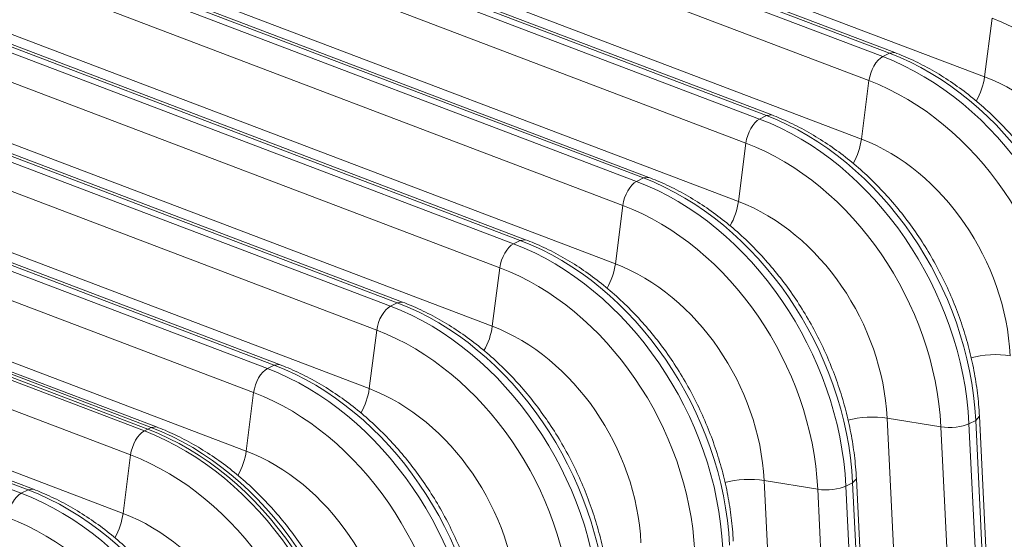
# Model space of a CAD drawing. Extents: x 0 to 595, y 307 to 537.
# Drawn here: x 295 to 299, y 451 to 454 of the extents above; entities that cross this region are included whole.
import ezdxf

# ---------------------------------------------------------------- set-up
doc = ezdxf.new("R2010")
doc.units = 0
doc.header["$MEASUREMENT"] = 0
doc.layers.add('1', color=7, linetype='Continuous', lineweight=0)

msp = doc.modelspace()

# ---------------------------------------------------------------- linework, layer by layer
at = {"layer": '1', "color": 25, "lineweight": 15}
for p, q in [((296.1402, 454.5588), (298.8058, 453.545)), ((298.8357, 453.5602), (296.1701, 454.574)), ((298.8594, 453.5628), (296.1937, 454.5766)), ((298.7451, 453.4388), (296.0795, 454.4525)), ((296.5902, 454.47), (299.2558, 453.4562)), ((298.2918, 453.2843), (295.6261, 454.298)), ((298.3155, 453.2869), (295.6498, 454.3007)), ((295.5963, 454.2829), (298.2619, 453.2691)), ((298.2012, 453.1628), (295.5356, 454.1766)), ((296.0463, 454.194), (298.7119, 453.1802)), ((295.0523, 454.007), (297.718, 452.9932)), ((297.7479, 453.0083), (295.0822, 454.0221)), ((297.7715, 453.011), (295.1059, 454.0248)), ((295.5023, 453.9181), (298.168, 452.9043)), ((297.6573, 452.8869), (294.9916, 453.9007)), ((294.5084, 453.731), (297.1741, 452.7173)), ((297.204, 452.7324), (294.5383, 453.7462)), ((297.2276, 452.7351), (294.562, 453.7489)), ((299.289, 453.7147), (299.2558, 453.4562)), ((297.1134, 452.611), (294.4477, 453.6248)), ((294.9584, 453.6422), (297.6241, 452.6284)), ((298.8357, 453.5602), (298.8058, 453.545)), ((298.8594, 453.5629), (298.8357, 453.5602)), ((296.66, 452.4565), (293.9944, 453.4703)), ((296.6837, 452.4592), (294.0181, 453.473)), ((293.9645, 453.4551), (296.6302, 452.4413)), ((298.7451, 453.4388), (298.7119, 453.1802)), ((296.5695, 452.3351), (293.9038, 453.3489)), ((294.4145, 453.3663), (297.0802, 452.3525)), ((298.2918, 453.2843), (298.2619, 453.2691)), ((298.3154, 453.2869), (298.2918, 453.2843)), ((293.4206, 453.1792), (296.0862, 452.1654)), ((296.1161, 452.1806), (293.4505, 453.1944)), ((296.1398, 452.1832), (293.4741, 453.197)), ((298.2012, 453.1628), (298.168, 452.9043)), ((293.8706, 453.0904), (296.5362, 452.0766)), ((296.0255, 452.0592), (293.3599, 453.073)), ((297.7479, 453.0083), (297.718, 452.9932)), ((297.7715, 453.011), (297.7479, 453.0083)), ((295.5573, 451.8971), (292.8916, 452.9109)), ((292.8916, 452.9109), (295.5573, 451.8971)), ((295.5722, 451.9047), (292.9066, 452.9184)), ((295.5959, 451.9073), (292.9302, 452.9211)), ((292.8767, 452.9033), (295.5423, 451.8895)), ((297.6573, 452.8869), (297.6241, 452.6284)), ((295.4816, 451.7832), (292.816, 452.797)), ((293.3267, 452.8144), (295.9923, 451.8007)), ((297.204, 452.7324), (297.1741, 452.7173)), ((297.2276, 452.7351), (297.204, 452.7324)), ((295.0283, 451.6287), (292.3626, 452.6425)), ((295.052, 451.6314), (292.3863, 452.6452)), ((292.3327, 452.6274), (294.9984, 451.6136)), ((297.1134, 452.611), (297.0802, 452.3525)), ((292.7827, 452.5385), (295.4484, 451.5247)), ((296.66, 452.4565), (296.6302, 452.4413)), ((296.6837, 452.4592), (296.66, 452.4565)), ((296.5695, 452.3351), (296.5362, 452.0766)), ((296.1161, 452.1806), (296.0862, 452.1654)), ((296.1398, 452.1833), (296.1161, 452.1806)), ((296.0255, 452.0592), (295.9923, 451.8007)), ((298.8254, 451.9464), (298.95, 449.4038)), ((299.0626, 451.9076), (298.8254, 451.9464)), ((299.2169, 451.9362), (299.2333, 451.9542)), ((299.358, 449.4116), (299.2333, 451.9542)), ((295.5722, 451.9047), (295.5573, 451.8971)), ((295.5959, 451.9073), (295.5722, 451.9047)), ((299.1873, 449.365), (299.0626, 451.9076)), ((299.2169, 451.9362), (299.187, 451.921)), ((299.187, 451.921), (299.3117, 449.3785)), ((299.3416, 449.3936), (299.2169, 451.9362)), ((295.5423, 451.8895), (295.5573, 451.8971)), ((295.4816, 451.7832), (295.4484, 451.5247)), ((298.2815, 451.6705), (298.4061, 449.1279)), ((298.5187, 451.6317), (298.2815, 451.6705)), ((298.673, 451.6602), (298.6431, 451.6451)), ((298.6431, 451.6451), (298.7678, 449.1025)), ((298.673, 451.6602), (298.6894, 451.6783)), ((298.7977, 449.1177), (298.673, 451.6602)), ((298.814, 449.1357), (298.6894, 451.6783)), ((294.9984, 451.6136), (295.0283, 451.6287)), ((295.0519, 451.6314), (295.0283, 451.6287)), ((298.6434, 449.0891), (298.5187, 451.6317))]:
    msp.add_line(p, q, dxfattribs=at)
for points in [[(300.1505, 452.4594), (300.1236, 453.0061), (299.7604, 453.5354), (299.289, 453.7147)], [(299.7608, 452.2121), (299.732, 452.7992), (299.342, 453.3676), (298.8357, 453.5602)], [(298.8058, 453.545), (298.7777, 453.5308), (298.7509, 453.4838), (298.7451, 453.4388)], [(299.7309, 452.1969), (299.7022, 452.7841), (299.3121, 453.3525), (298.8058, 453.545)], [(299.6065, 452.1835), (299.5797, 452.7302), (299.2165, 453.2595), (298.7451, 453.4388)], [(299.2192, 453.3484), (299.2381, 453.3814), (299.2512, 453.4201), (299.2558, 453.4562)], [(299.9132, 452.4982), (299.8928, 452.9154), (299.6156, 453.3194), (299.2558, 453.4562)], [(298.2619, 453.2691), (298.2338, 453.2548), (298.207, 453.2079), (298.2012, 453.1628)], [(299.187, 451.921), (299.1582, 452.5081), (298.7682, 453.0766), (298.2619, 453.2691)], [(299.2169, 451.9362), (299.1881, 452.5233), (298.798, 453.0917), (298.2918, 453.2843)], [(298.6753, 453.0725), (298.6941, 453.1055), (298.7073, 453.1441), (298.7119, 453.1802)], [(299.3693, 452.2223), (299.3488, 452.6395), (299.0717, 453.0434), (298.7119, 453.1802)], [(299.0626, 451.9076), (299.0358, 452.4543), (298.6726, 452.9836), (298.2012, 453.1628)], [(297.718, 452.9932), (297.6899, 452.9789), (297.6631, 452.932), (297.6573, 452.8869)], [(298.6431, 451.6451), (298.6143, 452.2322), (298.2242, 452.8006), (297.718, 452.9932)], [(298.673, 451.6602), (298.6442, 452.2474), (298.2541, 452.8158), (297.7479, 453.0083)], [(298.1314, 452.7966), (298.1502, 452.8296), (298.1633, 452.8682), (298.168, 452.9043)], [(298.8254, 451.9464), (298.8049, 452.3636), (298.5277, 452.7675), (298.168, 452.9043)], [(298.5187, 451.6317), (298.4919, 452.1784), (298.1287, 452.7076), (297.6573, 452.8869)], [(298.1291, 451.3843), (298.1003, 451.9715), (297.7102, 452.5399), (297.204, 452.7324)], [(297.1741, 452.7173), (297.146, 452.703), (297.1192, 452.6561), (297.1134, 452.611)], [(298.0992, 451.3692), (298.0704, 451.9563), (297.6803, 452.5247), (297.1741, 452.7173)], [(297.9748, 451.3558), (297.948, 451.9025), (297.5848, 452.4317), (297.1134, 452.611)], [(297.5875, 452.5207), (297.6063, 452.5537), (297.6194, 452.5923), (297.6241, 452.6284)], [(298.2815, 451.6705), (298.261, 452.0877), (297.9838, 452.4916), (297.6241, 452.6284)], [(296.6302, 452.4413), (296.6021, 452.4271), (296.5752, 452.3801), (296.5695, 452.3351)], [(297.5553, 451.0933), (297.5265, 451.6804), (297.1364, 452.2488), (296.6302, 452.4413)], [(297.5852, 451.1084), (297.5564, 451.6955), (297.1663, 452.264), (296.66, 452.4565)], [(297.0435, 452.2447), (297.0624, 452.2778), (297.0755, 452.3164), (297.0802, 452.3525)], [(297.7375, 451.3945), (297.7171, 451.8118), (297.4399, 452.2157), (297.0802, 452.3525)], [(297.4309, 451.0798), (297.4041, 451.6265), (297.0408, 452.1558), (296.5695, 452.3351)], [(299.3693, 452.2223), (299.3159, 452.231), (299.2467, 452.2272), (299.1958, 452.2127)], [(296.0862, 452.1654), (296.0581, 452.1512), (296.0313, 452.1042), (296.0255, 452.0592)], [(297.0114, 450.8173), (296.9826, 451.4045), (296.5925, 451.9729), (296.0862, 452.1654)], [(297.0412, 450.8325), (297.0125, 451.4196), (296.6224, 451.988), (296.1161, 452.1806)], [(296.887, 450.8039), (296.8601, 451.3506), (296.4969, 451.8799), (296.0255, 452.0592)], [(296.4996, 451.9688), (296.5185, 452.0018), (296.5316, 452.0405), (296.5362, 452.0766)], [(297.1936, 451.1186), (297.1732, 451.5358), (296.896, 451.9398), (296.5362, 452.0766)], [(298.8254, 451.9464), (298.7719, 451.9551), (298.7028, 451.9513), (298.6519, 451.9368)], [(296.4973, 450.5566), (296.4685, 451.1437), (296.0785, 451.7121), (295.5722, 451.9047)], [(299.0626, 451.9076), (299.104, 451.9008), (299.1589, 451.9068), (299.187, 451.921)], [(295.5423, 451.8895), (295.5142, 451.8753), (295.4874, 451.8283), (295.4816, 451.7832)], [(296.4674, 450.5414), (296.4387, 451.1285), (296.0486, 451.697), (295.5423, 451.8895)], [(296.4824, 450.549), (296.4536, 451.1361), (296.0635, 451.7045), (295.5573, 451.8971)], [(296.4824, 450.549), (296.4536, 451.1361), (296.0635, 451.7045), (295.5573, 451.8971)], [(296.343, 450.528), (296.3162, 451.0747), (295.953, 451.604), (295.4816, 451.7832)], [(295.9557, 451.6929), (295.9746, 451.7259), (295.9877, 451.7645), (295.9923, 451.8007)], [(296.6497, 450.8427), (296.6293, 451.2599), (296.3521, 451.6638), (295.9923, 451.8007)], [(298.2815, 451.6705), (298.228, 451.6792), (298.1589, 451.6754), (298.108, 451.6609)], [(298.5187, 451.6317), (298.5601, 451.6249), (298.615, 451.6308), (298.6431, 451.6451)], [(294.9984, 451.6136), (294.9703, 451.5993), (294.9435, 451.5524), (294.9377, 451.5073)], [(295.9235, 450.2655), (295.8947, 450.8526), (295.5047, 451.421), (294.9984, 451.6136)], [(295.9534, 450.2807), (295.9246, 450.8678), (295.5345, 451.4362), (295.0283, 451.6287)], [(295.4118, 451.417), (295.4306, 451.45), (295.4438, 451.4886), (295.4484, 451.5247)], [(296.1058, 450.5668), (296.0853, 450.984), (295.8081, 451.3879), (295.4484, 451.5247)], [(295.7991, 450.2521), (295.7723, 450.7988), (295.4091, 451.3281), (294.9377, 451.5073)]]:
    msp.add_open_spline(points, degree=3, dxfattribs=at)
for points in [[(299.7772, 452.2301), (299.7763, 452.2478), (299.7751, 452.2655), (299.7736, 452.2832), (299.7707, 452.3162), (299.7667, 452.3494), (299.7615, 452.3826), (299.7564, 452.4157), (299.75, 452.4489), (299.7426, 452.482), (299.7352, 452.5151), (299.7266, 452.5481), (299.7169, 452.5809), (299.7072, 452.6138), (299.6965, 452.6464), (299.6847, 452.6787), (299.6728, 452.711), (299.6599, 452.743), (299.646, 452.7746), (299.6321, 452.8062), (299.6172, 452.8374), (299.6013, 452.8681), (299.5854, 452.8988), (299.5686, 452.929), (299.5508, 452.9586), (299.533, 452.9881), (299.5143, 453.0171), (299.4948, 453.0454), (299.4752, 453.0737), (299.4548, 453.1012), (299.4336, 453.128), (299.4124, 453.1548), (299.3904, 453.1808), (299.3677, 453.206), (299.3449, 453.2311), (299.3215, 453.2553), (299.2974, 453.2786), (299.2733, 453.3019), (299.2485, 453.3243), (299.2232, 453.3456), (299.1979, 453.3669), (299.172, 453.3872), (299.1456, 453.4064), (299.1192, 453.4256), (299.0923, 453.4437), (299.065, 453.4606), (299.0378, 453.4775), (299.0101, 453.4932), (298.9821, 453.5078), (298.9541, 453.5223), (298.9257, 453.5356), (298.8972, 453.5477), (298.8846, 453.553), (298.872, 453.558), (298.8594, 453.5628)], [(299.2333, 451.9542), (299.2324, 451.9719), (299.2312, 451.9896), (299.2297, 452.0073), (299.2268, 452.0403), (299.2228, 452.0735), (299.2176, 452.1066), (299.2125, 452.1398), (299.2061, 452.173), (299.1987, 452.2061), (299.1912, 452.2392), (299.1827, 452.2722), (299.173, 452.305), (299.1633, 452.3378), (299.1526, 452.3705), (299.1407, 452.4028), (299.1289, 452.4351), (299.116, 452.4671), (299.1021, 452.4987), (299.0882, 452.5303), (299.0733, 452.5615), (299.0574, 452.5922), (299.0415, 452.6229), (299.0247, 452.6531), (299.0069, 452.6826), (298.9891, 452.7122), (298.9704, 452.7412), (298.9508, 452.7695), (298.9313, 452.7977), (298.9109, 452.8253), (298.8897, 452.8521), (298.8685, 452.8789), (298.8465, 452.9049), (298.8237, 452.93), (298.801, 452.9552), (298.7776, 452.9794), (298.7535, 453.0027), (298.7294, 453.026), (298.7046, 453.0484), (298.6793, 453.0697), (298.654, 453.091), (298.6281, 453.1113), (298.6017, 453.1305), (298.5753, 453.1497), (298.5484, 453.1677), (298.5211, 453.1847), (298.4938, 453.2016), (298.4662, 453.2173), (298.4381, 453.2319), (298.4101, 453.2464), (298.3818, 453.2597), (298.3533, 453.2717), (298.3407, 453.2771), (298.3281, 453.2821), (298.3155, 453.2869)], [(298.6894, 451.6783), (298.6885, 451.6959), (298.6873, 451.7136), (298.6858, 451.7314), (298.6829, 451.7644), (298.6789, 451.7976), (298.6737, 451.8307), (298.6685, 451.8639), (298.6622, 451.8971), (298.6548, 451.9302), (298.6473, 451.9633), (298.6387, 451.9963), (298.6291, 452.0291), (298.6194, 452.0619), (298.6086, 452.0945), (298.5968, 452.1268), (298.585, 452.1592), (298.5721, 452.1912), (298.5582, 452.2228), (298.5443, 452.2544), (298.5294, 452.2856), (298.5135, 452.3163), (298.4976, 452.347), (298.4807, 452.3771), (298.463, 452.4067), (298.4452, 452.4363), (298.4265, 452.4653), (298.4069, 452.4935), (298.3874, 452.5218), (298.367, 452.5494), (298.3458, 452.5762), (298.3245, 452.603), (298.3025, 452.629), (298.2798, 452.6541), (298.2571, 452.6793), (298.2336, 452.7035), (298.2095, 452.7268), (298.1854, 452.7501), (298.1607, 452.7725), (298.1354, 452.7938), (298.11, 452.8151), (298.0841, 452.8354), (298.0577, 452.8546), (298.0314, 452.8737), (298.0045, 452.8918), (297.9772, 452.9087), (297.9499, 452.9257), (297.9222, 452.9414), (297.8942, 452.9559), (297.8662, 452.9705), (297.8379, 452.9838), (297.8094, 452.9958), (297.7968, 453.0011), (297.7842, 453.0062), (297.7715, 453.011)], [(298.1455, 451.4024), (298.1446, 451.42), (298.1434, 451.4377), (298.1419, 451.4555), (298.139, 451.4885), (298.135, 451.5216), (298.1298, 451.5548), (298.1246, 451.588), (298.1183, 451.6212), (298.1108, 451.6543), (298.1034, 451.6874), (298.0948, 451.7204), (298.0852, 451.7532), (298.0755, 451.786), (298.0647, 451.8186), (298.0529, 451.8509), (298.0411, 451.8832), (298.0282, 451.9152), (298.0143, 451.9468), (298.0004, 451.9785), (297.9855, 452.0096), (297.9696, 452.0403), (297.9537, 452.071), (297.9368, 452.1012), (297.919, 452.1308), (297.9013, 452.1604), (297.8826, 452.1894), (297.863, 452.2176), (297.8435, 452.2459), (297.823, 452.2735), (297.8018, 452.3003), (297.7806, 452.3271), (297.7586, 452.3531), (297.7359, 452.3782), (297.7132, 452.4033), (297.6897, 452.4276), (297.6656, 452.4509), (297.6415, 452.4742), (297.6168, 452.4965), (297.5914, 452.5178), (297.5661, 452.5392), (297.5402, 452.5594), (297.5138, 452.5786), (297.4874, 452.5978), (297.4606, 452.6159), (297.4333, 452.6328), (297.406, 452.6497), (297.3783, 452.6655), (297.3503, 452.68), (297.3223, 452.6946), (297.294, 452.7079), (297.2655, 452.7199), (297.2529, 452.7252), (297.2403, 452.7303), (297.2276, 452.7351)], [(297.6015, 451.1264), (297.6007, 451.1441), (297.5995, 451.1618), (297.5979, 451.1795), (297.5951, 451.2126), (297.591, 451.2457), (297.5859, 451.2789), (297.5807, 451.3121), (297.5744, 451.3453), (297.5669, 451.3783), (297.5595, 451.4114), (297.5509, 451.4445), (297.5412, 451.4773), (297.5316, 451.5101), (297.5208, 451.5427), (297.509, 451.575), (297.4972, 451.6073), (297.4843, 451.6393), (297.4704, 451.6709), (297.4565, 451.7025), (297.4416, 451.7337), (297.4257, 451.7644), (297.4098, 451.7951), (297.3929, 451.8253), (297.3751, 451.8549), (297.3573, 451.8845), (297.3386, 451.9134), (297.3191, 451.9417), (297.2995, 451.97), (297.2791, 451.9976), (297.2579, 452.0244), (297.2367, 452.0512), (297.2147, 452.0772), (297.192, 452.1023), (297.1693, 452.1274), (297.1458, 452.1517), (297.1217, 452.175), (297.0976, 452.1983), (297.0729, 452.2206), (297.0475, 452.2419), (297.0222, 452.2632), (296.9963, 452.2835), (296.9699, 452.3027), (296.9435, 452.3219), (296.9166, 452.34), (296.8894, 452.3569), (296.8621, 452.3738), (296.8344, 452.3896), (296.8064, 452.4041), (296.7784, 452.4186), (296.7501, 452.4319), (296.7215, 452.444), (296.709, 452.4493), (296.6964, 452.4544), (296.6837, 452.4592)], [(297.0576, 450.8505), (297.0568, 450.8682), (297.0556, 450.8859), (297.054, 450.9036), (297.0512, 450.9366), (297.0471, 450.9698), (297.042, 451.003), (297.0368, 451.0362), (297.0305, 451.0693), (297.023, 451.1024), (297.0156, 451.1355), (297.007, 451.1685), (296.9973, 451.2013), (296.9877, 451.2342), (296.9769, 451.2668), (296.9651, 451.2991), (296.9532, 451.3314), (296.9404, 451.3634), (296.9265, 451.395), (296.9126, 451.4266), (296.8976, 451.4578), (296.8817, 451.4885), (296.8658, 451.5192), (296.849, 451.5494), (296.8312, 451.579), (296.8134, 451.6085), (296.7947, 451.6375), (296.7752, 451.6658), (296.7556, 451.6941), (296.7352, 451.7217), (296.714, 451.7484), (296.6928, 451.7752), (296.6708, 451.8012), (296.6481, 451.8264), (296.6253, 451.8515), (296.6019, 451.8758), (296.5778, 451.899), (296.5537, 451.9224), (296.5289, 451.9447), (296.5036, 451.966), (296.4783, 451.9873), (296.4524, 452.0076), (296.426, 452.0268), (296.3996, 452.046), (296.3727, 452.0641), (296.3454, 452.081), (296.3182, 452.0979), (296.2905, 452.1136), (296.2625, 452.1282), (296.2345, 452.1427), (296.2062, 452.156), (296.1776, 452.1681), (296.1651, 452.1734), (296.1525, 452.1784), (296.1398, 452.1832)], [(296.5137, 450.5746), (296.5128, 450.5923), (296.5116, 450.61), (296.5101, 450.6277), (296.5072, 450.6607), (296.5032, 450.6939), (296.498, 450.7271), (296.4929, 450.7602), (296.4865, 450.7934), (296.4791, 450.8265), (296.4717, 450.8596), (296.4631, 450.8926), (296.4534, 450.9254), (296.4437, 450.9582), (296.433, 450.9909), (296.4212, 451.0232), (296.4093, 451.0555), (296.3964, 451.0875), (296.3825, 451.1191), (296.3686, 451.1507), (296.3537, 451.1819), (296.3378, 451.2126), (296.3219, 451.2433), (296.3051, 451.2735), (296.2873, 451.303), (296.2695, 451.3326), (296.2508, 451.3616), (296.2313, 451.3899), (296.2117, 451.4182), (296.1913, 451.4457), (296.1701, 451.4725), (296.1489, 451.4993), (296.1269, 451.5253), (296.1042, 451.5504), (296.0814, 451.5756), (296.058, 451.5998), (296.0339, 451.6231), (296.0098, 451.6464), (295.985, 451.6688), (295.9597, 451.6901), (295.9344, 451.7114), (295.9085, 451.7317), (295.8821, 451.7509), (295.8557, 451.7701), (295.8288, 451.7881), (295.8015, 451.8051), (295.7742, 451.822), (295.7466, 451.8377), (295.7186, 451.8523), (295.6906, 451.8668), (295.6622, 451.8801), (295.6337, 451.8922), (295.6211, 451.8975), (295.6085, 451.9025), (295.5959, 451.9073)], [(295.9698, 450.2987), (295.9689, 450.3164), (295.9677, 450.334), (295.9662, 450.3518), (295.9633, 450.3848), (295.9593, 450.418), (295.9541, 450.4511), (295.9489, 450.4843), (295.9426, 450.5175), (295.9352, 450.5506), (295.9277, 450.5837), (295.9192, 450.6167), (295.9095, 450.6495), (295.8998, 450.6823), (295.8891, 450.7149), (295.8772, 450.7472), (295.8654, 450.7796), (295.8525, 450.8116), (295.8386, 450.8432), (295.8247, 450.8748), (295.8098, 450.906), (295.7939, 450.9367), (295.778, 450.9674), (295.7612, 450.9975), (295.7434, 451.0271), (295.7256, 451.0567), (295.7069, 451.0857), (295.6873, 451.114), (295.6678, 451.1422), (295.6474, 451.1698), (295.6262, 451.1966), (295.605, 451.2234), (295.583, 451.2494), (295.5602, 451.2745), (295.5375, 451.2997), (295.5141, 451.3239), (295.49, 451.3472), (295.4659, 451.3705), (295.4411, 451.3929), (295.4158, 451.4142), (295.3905, 451.4355), (295.3646, 451.4558), (295.3382, 451.475), (295.3118, 451.4941), (295.2849, 451.5122), (295.2576, 451.5291), (295.2303, 451.5461), (295.2026, 451.5618), (295.1746, 451.5763), (295.1466, 451.5909), (295.1183, 451.6042), (295.0898, 451.6162), (295.0772, 451.6215), (295.0646, 451.6266), (295.052, 451.6314)]]:
    msp.add_open_spline(points, degree=3, knots=[0, 0, 0, 0, 1, 1, 1, 2, 2, 2, 3, 3, 3, 4, 4, 4, 5, 5, 5, 6, 6, 6, 7, 7, 7, 8, 8, 8, 9, 9, 9, 10, 10, 10, 11, 11, 11, 12, 12, 12, 13, 13, 13, 14, 14, 14, 15, 15, 15, 16, 16, 16, 17, 17, 17, 18, 18, 18, 18], dxfattribs=at)

doc.saveas('drawing.dxf')
